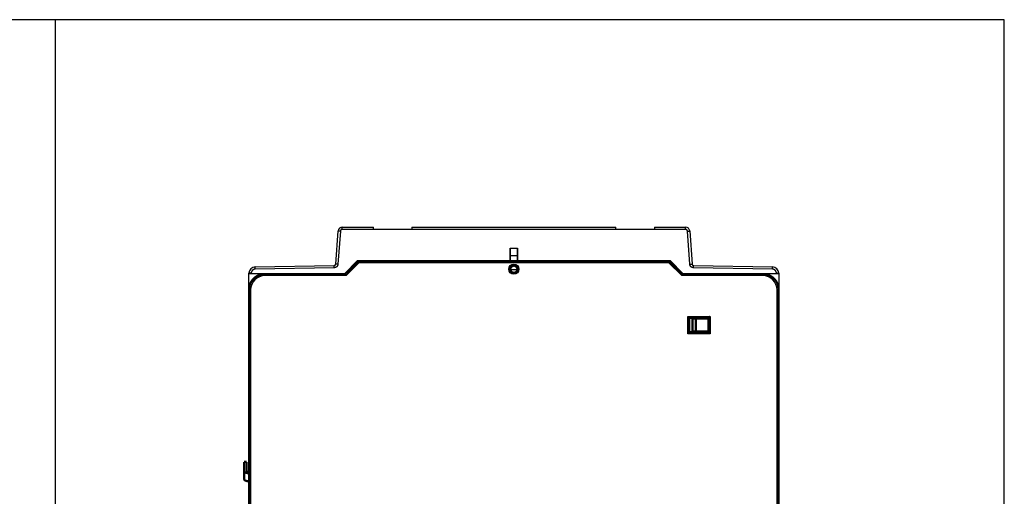
# Model space of a CAD drawing. Extents: x 14 to 1105, y 11 to 610.
# Drawn here: x 471 to 779, y 424 to 573 of the extents above; entities that cross this region are included whole.
import ezdxf

# ---------------------------------------------------------------- set-up
doc = ezdxf.new("R2010")
doc.units = 0
doc.linetypes.add('HIDDENNEW0', pattern=[4.5, 1.5, -1.5, 1.5])
doc.layers.add('MUOTOVIIVAT', color=40, linetype='HIDDENNEW0')
doc.layers.add('TANGVIIVATNONDEF', color=3, linetype='HIDDENNEW0')

msp = doc.modelspace()

# ---------------------------------------------------------------- linework, layer by layer
at = {"color": 3, "linetype": 'CONTINUOUS'}
for p, q in [((481.83772, 573.03983), (13.720672, 573.03983)), ((779.16599, 573.03983), (470.22227, 573.03983)), ((481.83772, 225.18044), (481.83772, 573.03983)), ((779.16599, 225.18044), (779.16599, 573.03983))]:
    msp.add_line(p, q, dxfattribs=at)
at = {"layer": 'MUOTOVIIVAT', "color": 5, "linetype": 'CONTINUOUS'}
for p, q in [((569.62687, 496.47315), (570.39481, 506.84051)), ((571.69126, 508.04448), (581.43399, 508.04448)), ((581.43399, 507.35058), (581.43399, 508.04448)), ((593.53399, 507.34448), (581.43399, 507.34448)), ((593.53399, 508.04448), (657.43399, 508.04448)), ((593.53399, 508.04448), (593.53399, 507.35058)), ((657.43399, 507.35058), (593.53399, 507.35058)), ((657.43399, 507.35058), (657.43399, 508.04448)), ((669.53399, 507.34448), (657.43399, 507.34448)), ((669.53399, 508.04448), (669.53399, 507.35058)), ((669.53399, 508.04448), (679.27172, 508.04448)), ((680.56855, 506.83516), (681.293, 496.47514)), ((624.27549, 497.54448), (624.27668, 501.47527)), ((624.27668, 501.47527), (624.35808, 499.14448)), ((624.27668, 501.47527), (626.63947, 501.47527)), ((626.55808, 499.14448), (626.63947, 501.47527)), ((626.63947, 501.47527), (626.64067, 497.54448)), ((572.45808, 493.54448), (576.45808, 497.54448)), ((576.45808, 497.54448), (624.27549, 497.54448)), ((624.27549, 497.54448), (624.32316, 497.54448)), ((624.32316, 497.54448), (624.32316, 497.36185)), ((624.35808, 499.14448), (626.55808, 499.14448)), ((624.35808, 499.14448), (624.35808, 497.36185)), ((626.55808, 497.36185), (626.55808, 499.14448)), ((626.593, 497.54448), (626.64067, 497.54448)), ((626.593, 497.36185), (626.593, 497.54448)), ((626.64067, 497.54448), (674.45808, 497.54448)), ((674.45808, 497.54448), (678.45808, 493.54448)), ((544.42317, 495.57878), (569.13696, 496.01016)), ((626.54492, 494.64448), (624.3883, 494.64448)), ((681.78305, 496.01009), (706.49298, 495.57878)), ((542.45808, 493.54448), (542.45808, 493.57908)), ((542.45808, 488.36185), (542.45808, 493.54448)), ((542.45808, 493.54448), (543.15808, 493.54448)), ((543.15808, 493.54448), (572.45808, 493.54448)), ((678.45808, 493.54448), (707.75808, 493.54448)), ((707.75806, 493.54447), (708.45808, 493.54447)), ((708.45808, 493.54448), (708.45807, 488.45455)), ((708.45808, 493.57908), (708.45808, 493.54448)), ((542.46662, 488.03593), (542.45808, 488.04448)), ((542.45808, 483.64448), (542.46662, 483.65302))]:
    msp.add_line(p, q, dxfattribs=at)
at = {"layer": 'MUOTOVIIVAT', "color": 4, "linetype": 'CONTINUOUS'}
for p, q in [((605.22988, 508.05943), (645.72988, 508.05943)), ((605.22988, 508.0445), (605.22988, 508.05943)), ((645.72988, 508.05943), (645.72988, 508.0445))]:
    msp.add_line(p, q, dxfattribs=at)
at = {"layer": 'MUOTOVIIVAT', "color": 40, "linetype": 'CONTINUOUS'}
msp.add_line((683.99555, 475.36188), (683.99555, 475.16184), dxfattribs=at)
at = {"layer": 'MUOTOVIIVAT', "color": 40, "linetype": 'CONTINUOUS', "const_width": 0.7}
for points in [[(572.66661, 493.36185), (576.66661, 497.36185)], [(576.66661, 497.36185), (674.26661, 497.36185)], [(674.26661, 497.36185), (678.26661, 493.36185)], [(547.46661, 493.36185), (572.66661, 493.36185)], [(678.26661, 493.36185), (703.46661, 493.36185)], [(542.46661, 395.86185), (542.46661, 488.36185)], [(708.45808, 489.86185), (708.46661, 489.86185)], [(708.46661, 489.86185), (708.46887, 489.86185)], [(708.46661, 488.45456), (708.46661, 488.36184)], [(708.46661, 488.36185), (708.46661, 395.86185)], [(680.46661, 479.56185), (686.46661, 479.56185)], [(680.46661, 475.16185), (680.46661, 479.56185)], [(681.46434, 479.36185), (681.46661, 479.36185)], [(681.46661, 479.36185), (682.46661, 479.36185)], [(681.46661, 475.36185), (681.46661, 479.36185)], [(682.46661, 479.36185), (686.46661, 479.36185)], [(682.46661, 475.36185), (682.46661, 479.36185)], [(686.46661, 479.56185), (686.46661, 475.16185)], [(686.46661, 475.16185), (680.46661, 475.16185)], [(681.46661, 475.36185), (681.46434, 475.36185)], [(682.46661, 475.36185), (681.46661, 475.36185)], [(686.46661, 475.36185), (682.46661, 475.36185)], [(540.91936, 434.48574), (541.71936, 434.48574)], [(540.91936, 431.6542), (540.91936, 434.48574)], [(540.91936, 429.11654), (540.91936, 431.6542)], [(541.71936, 434.48574), (541.71936, 431.6542)]]:
    msp.add_lwpolyline(points, dxfattribs=at)
for points in [[(576.66658, 497.36183), (576.66677, 497.36156, -0.027428266), (576.66727, 497.36078, -0.002055505), (576.66812, 497.35947, -0.0012912651), (576.66927, 497.35765, -0.0019368658), (576.67072, 497.35532, -0.0019362237), (576.67245, 497.3525, -0.0019237377), (576.67445, 497.34917, -0.0018827113), (576.6767, 497.34536, -0.0019730433), (576.67919, 497.34106, -0.0019737478), (576.6819, 497.33629, -0.0020440192), (576.68483, 497.33104, -0.0020520953), (576.68795, 497.32534, -0.0021248694), (576.69126, 497.31917, -0.0021417431), (576.69473, 497.31256, -0.0022132391), (576.69836, 497.30549, -0.0022361608), (576.70213, 497.29799, -0.002308567), (576.70602, 497.29006, -0.0023360763), (576.71003, 497.2817, -0.0024078354), (576.71413, 497.27291, -0.0024418747), (576.71831, 497.26371, -0.002520269), (576.72256, 497.2541, -0.0025511668), (576.72687, 497.2441, -0.0026116556), (576.73122, 497.23369, -0.002672904), (576.73559, 497.22289, -0.0028071211), (576.73997, 497.21171, -0.0027429679), (576.74435, 497.20015, -0.0025449927), (576.74874, 497.18823, -0.0022182911), (576.75315, 497.17598, -0.0017392678), (576.75758, 497.16341, -0.0013657922), (576.76205, 497.15054, -0.0010180924), (576.76656, 497.13739, -0.0007191658), (576.77113, 497.12399, -0.0004014524), (576.77576, 497.11035, -0.0001329117), (576.78046, 497.0965, 0.0001548254), (576.78525, 497.08244, 0.0003899571), (576.79013, 497.06821, 0.0006386558), (576.79512, 497.05383, 0.0008839366), (576.80022, 497.03931, 0.0011894182), (576.80546, 497.02464, 0.001329972), (576.81079, 497.00994, 0.0013849028), (576.81623, 496.99525, 0.0018653549), (576.82194, 496.98027, 0.0027197904), (576.82797, 496.96491, 0.002053419), (576.83372, 496.95046, 0.0002715164), (576.839, 496.93737, 0.0036842986), (576.84624, 496.92068, 0.0074033952), (576.85799, 496.89515, 0.0036701437), (576.87374, 496.86182, 0.00187742)], [(674.26663, 497.36183), (674.26657, 497.36151, -0.014947712), (674.26637, 497.3606, -0.0007678877), (674.26603, 497.35908, -0.0008459311), (674.26555, 497.35699, -0.001712637), (674.26492, 497.35431, -0.0018033132), (674.26414, 497.3511, -0.001834887), (674.2632, 497.34733, -0.001820116), (674.2621, 497.34305, -0.0019266686), (674.26082, 497.33824, -0.0019383988), (674.25936, 497.33295, -0.0020163052), (674.25772, 497.32717, -0.0020300131), (674.25589, 497.32094, -0.002107033), (674.25387, 497.31424, -0.0021271821), (674.25165, 497.30711, -0.002201302), (674.24921, 497.29954, -0.0022263073), (674.24658, 497.29158, -0.0023004717), (674.24371, 497.28321, -0.0023294006), (674.24063, 497.27447, -0.0024024124), (674.23732, 497.26536, -0.0024374741), (674.23377, 497.2559, -0.0025168109), (674.22998, 497.24609, -0.0025484757), (674.22595, 497.23597, -0.0026096937), (674.22167, 497.22554, -0.0026715543), (674.21712, 497.21482, -0.0028063954), (674.21231, 497.20381, -0.0027426796), (674.20724, 497.19254, -0.0025450742), (674.20192, 497.18101, -0.0022186028), (674.19637, 497.16923, -0.001739745), (674.19061, 497.1572, -0.0013664174), (674.18468, 497.14495, -0.0010188953), (674.17857, 497.13246, -0.0007201101), (674.17232, 497.11975, -0.0004025528), (674.16595, 497.10683, -0.000134145), (674.15948, 497.09371, 0.0001534342), (674.15293, 497.08038, 0.000388445), (674.14632, 497.06687, 0.0006370108), (674.13967, 497.05318, 0.0008821389), (674.13301, 497.0393, 0.0011874067), (674.12634, 497.02523, 0.0013279154), (674.11972, 497.01106, 0.0013828968), (674.11317, 496.99682, 0.0018629157), (674.10661, 496.9822, 0.0027165427), (674.10002, 496.96707, 0.002050974), (674.09387, 496.95279, 0.0002709951), (674.08835, 496.9398, 0.003680295), (674.08165, 496.92288, 0.0073957746), (674.0719, 496.89652, 0.0036664083), (674.05947, 496.86182, 0.0018754981)], [(547.46661, 493.36185, 0.41421356), (542.46661, 488.36185)], [(572.66662, 493.36187), (572.66668, 493.36155, 0.024095841), (572.66688, 493.36064, 0.0017475447), (572.66721, 493.35911, 0.0011853767), (572.66768, 493.35701, 0.0018831427), (572.66831, 493.35433, 0.001904556), (572.66909, 493.35111, 0.0019027147), (572.67003, 493.34734, 0.001868039), (572.67113, 493.34306, 0.0019622444), (572.67241, 493.33825, 0.0019656076), (572.67386, 493.33296, 0.002037698), (572.6755, 493.32718, 0.002047127), (572.67733, 493.32094, 0.0021209038), (572.67935, 493.31424, 0.0021385577), (572.68157, 493.30711, 0.0022106653), (572.684, 493.29955, 0.0022340759), (572.68664, 493.29158, 0.0023068833), (572.6895, 493.28321, 0.002334718), (572.69258, 493.27447, 0.0024067547), (572.6959, 493.26536, 0.002441019), (572.69944, 493.2559, 0.0025196111), (572.70323, 493.24609, 0.0025506706), (572.70726, 493.23597, 0.0026113084), (572.71155, 493.22554, 0.0026726684), (572.71609, 493.21482, 0.00280698), (572.7209, 493.20381, 0.0027429358), (572.72597, 493.19254, 0.0025451128), (572.73129, 493.18101, 0.0022185769), (572.73684, 493.16923, 0.0017397772), (572.7426, 493.1572, 0.0013664817), (572.74854, 493.14495, 0.00101897), (572.75465, 493.13246, 0.0007201984), (572.76089, 493.11976, 0.0004026572), (572.76726, 493.10683, 0.0001342581), (572.77373, 493.09371, -0.0001533189), (572.78029, 493.08039, -0.0003883358), (572.78689, 493.06688, -0.000636915), (572.79354, 493.05319, -0.0008820654), (572.8002, 493.03931, -0.0011873679), (572.80687, 493.02523, -0.0013279222), (572.81349, 493.01107, -0.0013829482), (572.82004, 492.99683, -0.0018630519), (572.8266, 492.98221, -0.0027168538), (572.83319, 492.96709, -0.0020512946), (572.83934, 492.95281, -0.0002710421), (572.84486, 492.93982, -0.0036810012), (572.85155, 492.92291, -0.0073978148), (572.8613, 492.89655, -0.003667702), (572.87372, 492.86187, -0.001876227)], [(626.56661, 494.86185, 1), (624.36661, 494.86185, 1), (626.56661, 494.86185)], [(678.05949, 492.86187), (678.06517, 492.87713, -0.0021671329), (678.07098, 492.89233, -0.0022391979), (678.07692, 492.90746, -0.0021781334), (678.08298, 492.92252, -0.001973746), (678.08914, 492.93749, -0.0018296024), (678.09538, 492.95236, -0.00170332), (678.10169, 492.96713, -0.0015880728), (678.10806, 492.98178, -0.0014492583), (678.11447, 492.9963, -0.0013321647), (678.12091, 493.0107, -0.001200476), (678.12736, 493.02495, -0.0010863551), (678.13381, 493.03904, -0.0009538167), (678.14025, 493.05297, -0.000838318), (678.14667, 493.06674, -0.00070357), (678.15304, 493.08032, -0.0005842592), (678.15935, 493.09371, -0.0004437641), (678.1656, 493.1069, -0.0003170692), (678.17176, 493.11988, -0.0001670359), (678.17783, 493.13264, -0.0000287002), (678.18378, 493.14517, 0.0001357582), (678.1896, 493.15747, 0.000291364), (678.19529, 493.16952, 0.0004768438), (678.20082, 493.18131, 0.0006570228), (678.20619, 493.19283, 0.0008716852), (678.21137, 493.20408, 0.0010876932), (678.21636, 493.21505, 0.0013465876), (678.22114, 493.22572, 0.0016101271), (678.22569, 493.23609, 0.001920247), (678.23001, 493.24614, 0.0022677268), (678.23407, 493.25588, 0.0027035406), (678.23787, 493.26527, 0.003106667), (678.24139, 493.27433, 0.0034993048), (678.24462, 493.28304, 0.0036757802), (678.24758, 493.29137, 0.0035139616), (678.25028, 493.29932, 0.0034530963), (678.25274, 493.30688, 0.0033619664), (678.25494, 493.31401, 0.0033374024), (678.25692, 493.32072, 0.0032301548), (678.25868, 493.32697, 0.0031965332), (678.26023, 493.33277, 0.0030712614), (678.26158, 493.33808, 0.0030794996), (678.26275, 493.34291, 0.0030226437), (678.26374, 493.34724, 0.0029399411), (678.26456, 493.35101, 0.0026351403), (678.26521, 493.35418, 0.0029428469), (678.26575, 493.35696, 0.0032056623), (678.26621, 493.35953, 0.0034778941), (678.26659, 493.36187, 0.0046910889)], [(708.46661, 488.36185, 0.41421356), (703.46661, 493.36185)], [(679.96659, 480.06183), (679.97801, 480.04628, 0.005351387), (679.98971, 480.03104, 0.0055550487), (680.00171, 480.01614, 0.0054524209), (680.01396, 480.00154, 0.005000667), (680.02645, 479.98725, 0.004674951), (680.03914, 479.97324, 0.0043802603), (680.05203, 479.9595, 0.0041034741), (680.06508, 479.94602, 0.003763335), (680.07827, 479.93278, 0.0034695244), (680.09157, 479.91977, 0.0031371532), (680.10498, 479.90699, 0.0028440464), (680.11845, 479.8944, 0.0025059637), (680.13197, 479.88202, 0.0022083584), (680.14552, 479.86981, 0.001866439), (680.15908, 479.85776, 0.0015632564), (680.17261, 479.84587, 0.0012136026), (680.18609, 479.83412, 0.0009018447), (680.19952, 479.82249, 0.0005423523), (680.21285, 479.81098, 0.0002160883), (680.22606, 479.79957, -0.0001636792), (680.23914, 479.78825, -0.0005022161), (680.25207, 479.777, -0.0008850313), (680.26481, 479.76581, -0.0012713592), (680.27735, 479.75466, -0.001754867), (680.28965, 479.74355, -0.0020187764), (680.30171, 479.73248, -0.002111956), (680.31349, 479.72148, -0.0020921773), (680.32499, 479.71056, -0.00192837), (680.33618, 479.69978, -0.00182724), (680.34705, 479.68916, -0.0017382562), (680.35756, 479.67874, -0.0016712443), (680.36772, 479.66854, -0.0015781252), (680.37749, 479.65861, -0.0015168787), (680.38686, 479.64897, -0.0014375223), (680.3958, 479.63966, -0.0013871372), (680.40431, 479.63071, -0.0013137091), (680.41235, 479.62216, -0.0012721953), (680.41993, 479.61403, -0.0012071208), (680.427, 479.60637, -0.0011704247), (680.43356, 479.59919, -0.001102627), (680.43957, 479.59256, -0.0010830857), (680.44505, 479.58646, -0.0010406826), (680.44996, 479.58095, -0.0009949377), (680.45425, 479.5761, -0.0008850034), (680.45785, 479.57199, -0.0009550566), (680.46101, 479.56837, -0.000963179), (680.46393, 479.56499, -0.0010064894), (680.4666, 479.56188, -0.001365297)], [(686.9666, 480.06183), (686.95104, 480.05041, 0.0053561891), (686.9358, 480.03871, 0.005559983), (686.9209, 480.02672, 0.005457257), (686.90631, 480.01447, 0.005005154), (686.89201, 480.00199, 0.0046791758), (686.878, 479.9893, 0.0043842466), (686.86426, 479.97641, 0.0041072344), (686.85078, 479.96337, 0.0037668322), (686.83754, 479.95018, 0.0034727939), (686.82453, 479.93688, 0.0031401773), (686.81175, 479.92347, 0.0028468569), (686.79916, 479.91, 0.0025085404), (686.78677, 479.89648, 0.0022107346), (686.77456, 479.88293, 0.0018685958), (686.76252, 479.86938, 0.0015652253), (686.75063, 479.85585, 0.0012153639), (686.73888, 479.84236, 0.0009034282), (686.72725, 479.82894, 0.0005437368), (686.71574, 479.81561, 0.0002173012), (686.70433, 479.80239, -0.0001626619), (686.693, 479.78931, -0.0005013701), (686.68175, 479.77639, -0.0008843844), (686.67056, 479.76365, -0.0012708889), (686.65942, 479.75111, -0.001754603), (686.64831, 479.73881, -0.00201871), (686.63724, 479.72675, -0.00211213), (686.62623, 479.71497, -0.0020925784), (686.61532, 479.70347, -0.001929043), (686.60454, 479.69228, -0.0018281723), (686.59392, 479.68141, -0.0017394982), (686.58349, 479.6709, -0.0016727949), (686.5733, 479.66074, -0.0015800492), (686.56337, 479.65097, -0.0015191999), (686.55372, 479.6416, -0.0014403382), (686.54442, 479.63266, -0.001390475), (686.53547, 479.62415, -0.0013176719), (686.52691, 479.61611, -0.0012769851), (686.51878, 479.60853, -0.0012130789), (686.51112, 479.60146, -0.0011773673), (686.50394, 479.5949, -0.0011103392), (686.4973, 479.58889, -0.0010938671), (686.4912, 479.58341, -0.001058051), (686.48569, 479.5785, -0.001011935), (686.48083, 479.57421, -0.0008897574), (686.47673, 479.57061, -0.0009905493), (686.4731, 479.56746, -0.0011025713), (686.46971, 479.56454, -0.0011951556), (686.46659, 479.56188, -0.001565565)], [(680.4666, 475.16187), (680.46622, 475.16141, -0.013641973), (680.46517, 475.16015, -0.0010574289), (680.46342, 475.15805, -0.0007097958), (680.46101, 475.15519, -0.0011284363), (680.45794, 475.15158, -0.0011591367), (680.45425, 475.14728, -0.001177158), (680.44993, 475.14231, -0.0011763621), (680.44504, 475.13673, -0.0012579542), (680.43956, 475.13054, -0.0012850057), (680.43354, 475.12381, -0.00135838), (680.42697, 475.11655, -0.0013937579), (680.4199, 475.10882, -0.0014746598), (680.41232, 475.10063, -0.0015211039), (680.40427, 475.09205, -0.0016083847), (680.39575, 475.08309, -0.0016656838), (680.3868, 475.0738, -0.0017624522), (680.37742, 475.0642, -0.0018313531), (680.36764, 475.05435, -0.001938083), (680.35747, 475.04427, -0.002022497), (680.34694, 475.034, -0.0021480263), (680.33606, 475.02358, -0.0022421501), (680.32486, 475.01304, -0.002366114), (680.31334, 475.00242, -0.0022277974), (680.30154, 474.9917, -0.0018321338), (680.28948, 474.9809, -0.0014937087), (680.27717, 474.96999, -0.0011416581), (680.26464, 474.95898, -0.0008401474), (680.25192, 474.94785, -0.0005195877), (680.23902, 474.93661, -0.0002449506), (680.22597, 474.92524, 0.0000524768), (680.21278, 474.91374, 0.0003066521), (680.19948, 474.9021, 0.0005853681), (680.1861, 474.89031, 0.0008285406), (680.17265, 474.87838, 0.0011034293), (680.15915, 474.86629, 0.0013280668), (680.14564, 474.85404, 0.0015694426), (680.13214, 474.84162, 0.0018264037), (680.11864, 474.82902, 0.0021612353), (680.10517, 474.8162, 0.0022841912), (680.09181, 474.80327, 0.0022858893), (680.07862, 474.79022, 0.0028812442), (680.06535, 474.77674, 0.0039651806), (680.05194, 474.76269, 0.0030059179), (680.03942, 474.74939, 0.0005767104), (680.02815, 474.73726, 0.0050790497), (680.01419, 474.72116, 0.009872835), (679.9934, 474.69566, 0.0048783291), (679.96659, 474.66186, 0.002513567)], [(686.46659, 475.16187), (686.46705, 475.16149, -0.011066653), (686.46831, 475.16044, -0.0007843583), (686.47041, 475.15868, -0.0006152544), (686.47327, 475.15627, -0.0010810616), (686.47688, 475.15319, -0.0011311176), (686.48117, 475.1495, -0.001158477), (686.48615, 475.14519, -0.0011632403), (686.49173, 475.14029, -0.0012482921), (686.49792, 475.13481, -0.0012776828), (686.50465, 475.12879, -0.0013526909), (686.51191, 475.12222, -0.0013892663), (686.51964, 475.11515, -0.001471084), (686.52783, 475.10757, -0.0015182286), (686.53641, 475.09951, -0.0016060814), (686.54537, 475.09099, -0.0016638306), (686.55466, 475.08204, -0.0017609888), (686.56426, 475.07266, -0.0018302007), (686.57411, 475.06288, -0.001937214), (686.58419, 475.05271, -0.0020218573), (686.59446, 475.04219, -0.0021476073), (686.60488, 475.0313, -0.002241906), (686.61542, 475.0201, -0.0023660404), (686.62604, 475.00859, -0.0022277611), (686.63675, 474.99679, -0.0018320254), (686.64756, 474.98472, -0.001493542), (686.65847, 474.97242, -0.001141428), (686.66948, 474.95989, -0.0008398643), (686.6806, 474.94717, -0.0005192443), (686.69185, 474.93426, -0.0002445556), (686.70322, 474.92121, 0.0000529326), (686.71472, 474.90802, 0.0003071611), (686.72636, 474.89473, 0.0005859403), (686.73814, 474.88134, 0.0008291714), (686.75008, 474.8679, 0.001104132), (686.76217, 474.8544, 0.001328831), (686.77442, 474.84089, 0.0015702757), (686.78684, 474.82738, 0.0018273216), (686.79944, 474.81389, 0.0021622707), (686.81225, 474.80042, 0.0022852689), (686.82519, 474.78707, 0.0022869588), (686.83823, 474.77387, 0.002882559), (686.85172, 474.7606, 0.0039669584), (686.86576, 474.74719, 0.003007302), (686.87907, 474.73467, 0.0005770351), (686.8912, 474.72341, 0.0050813368), (686.9073, 474.70945, 0.0098773846), (686.9328, 474.68866, 0.0048806629), (686.9666, 474.66186, 0.0025147957)], [(542.46663, 430.91817), (542.38609, 430.923, -0.0051290213), (542.30536, 430.92945, -0.0050158336), (542.22439, 430.9376, -0.0050494329), (542.14348, 430.94742, -0.005320887), (542.06301, 430.95901, -0.0055449327), (541.98326, 430.97231, -0.0057599166), (541.90455, 430.9874, -0.0059995556), (541.82714, 431.00419, -0.0063025369), (541.75142, 431.02273, -0.0066285914), (541.67761, 431.04292, -0.0069980103), (541.60612, 431.06476, -0.007413481), (541.53711, 431.08813, -0.0078768556), (541.47099, 431.11302, -0.0084195644), (541.40789, 431.13928, -0.0090198517), (541.34815, 431.16687, -0.0096965188), (541.29187, 431.19562, -0.010386495), (541.23935, 431.22546, -0.011339362), (541.1906, 431.25626, -0.012476954), (541.14589, 431.28796, -0.013321984), (541.10516, 431.32022, -0.013633037), (541.06864, 431.35285, -0.016084119), (541.03612, 431.38644, -0.020491177), (541.00773, 431.42111, -0.017852635), (540.98357, 431.4539, -0.0081001454), (540.96386, 431.48371, -0.026196474), (540.94715, 431.5216, -0.050345727), (540.93229, 431.5792, -0.028094058), (540.91936, 431.6542, -0.015848968)], [(541.71936, 431.6542), (541.72012, 431.63766, 0.024799217), (541.72249, 431.62094, 0.023424648), (541.72654, 431.60404, 0.022528424), (541.73225, 431.58699, 0.022435556), (541.73978, 431.56985, 0.02160765), (541.7491, 431.55267, 0.020531811), (541.76032, 431.53549, 0.019224463), (541.7734, 431.51836, 0.01806952), (541.78843, 431.50134, 0.016742552), (541.80535, 431.48447, 0.015573257), (541.82424, 431.46783, 0.014345385), (541.845, 431.45145, 0.013300545), (541.86769, 431.4354, 0.012265082), (541.8922, 431.41972, 0.011403305), (541.91856, 431.40449, 0.010521239), (541.94661, 431.38974, 0.0097507802), (541.97635, 431.37554, 0.0091372381), (542.0077, 431.3619, 0.0086990203), (542.04063, 431.3489, 0.0079290233), (542.07475, 431.33656, 0.0070338674), (542.10994, 431.32498, 0.007251508), (542.14692, 431.31404, 0.00801793), (542.18594, 431.30375, 0.0058786231), (542.22324, 431.29454, 0.0022653701), (542.25753, 431.2866, 0.0075550769), (542.30268, 431.27823, 0.011958356), (542.37336, 431.2677, 0.005693618), (542.46663, 431.25533, 0.0030047071)], [(540.91936, 429.11652), (540.92099, 429.08392, 0.02716665), (540.9261, 429.05095, 0.025504269), (540.93482, 429.01758, 0.024365912), (540.94715, 428.98392, 0.024160089), (540.96342, 428.9501, 0.023078893), (540.98357, 428.91623, 0.021724826), (541.00784, 428.88241, 0.020131328), (541.03612, 428.84877, 0.018746768), (541.06861, 428.81544, 0.017205164), (541.10516, 428.78254, 0.015871146), (541.14589, 428.75023, 0.014508058), (541.1906, 428.71859, 0.01336582), (541.23935, 428.6878, 0.012258208), (541.29187, 428.65795, 0.011344706), (541.34817, 428.6292, 0.010434866), (541.40789, 428.60161, 0.0096470022), (541.47095, 428.57535, 0.0090238912), (541.53712, 428.55046, 0.0085727673), (541.60628, 428.52708, 0.007827311), (541.67761, 428.50525, 0.0069609292), (541.75078, 428.48511, 0.0071573918), (541.82714, 428.46652, 0.0078861039), (541.90708, 428.44955, 0.0058531924), (541.98326, 428.43464, 0.0023600923), (542.05302, 428.42204, 0.0074517147), (542.14348, 428.40974, 0.01186574), (542.28326, 428.39578, 0.0057685059), (542.46663, 428.3805, 0.003087086)]]:
    msp.add_lwpolyline(points, format="xyb", dxfattribs=at)
at = {"layer": 'MUOTOVIIVAT', "color": 5, "linetype": 'CONTINUOUS'}
msp.add_lwpolyline([(542.45806, 483.34445), (542.45849, 483.34445), (542.45892, 483.34445), (542.45934, 483.34445), (542.45977, 483.34445), (542.4602, 483.34445), (542.46063, 483.34445), (542.46106, 483.34445), (542.46148, 483.34445), (542.46191, 483.34445), (542.46234, 483.34445), (542.46277, 483.34445), (542.4632, 483.34445), (542.46364, 483.34445), (542.46405, 483.34445), (542.46443, 483.34445), (542.46491, 483.34445), (542.46565, 483.34445), (542.46662, 483.34445)], dxfattribs=at)
for centre, radius, start, end in [((571.69126, 506.74448), 1.3, 90, 175.76366), ((679.27172, 506.74448), 1.3, 4, 90), ((544.45808, 493.57908), 2, 91, 180.00002), ((569.12823, 496.51008), 0.5, 271, 355.76366), ((681.79178, 496.51001), 0.5, 184, 269), ((706.45808, 493.57908), 2, 359.99999, 449), ((544.95808, 481.04448), 2.5, 180.00002, 181.03108)]:
    msp.add_arc(centre, radius, start, end, dxfattribs=at)
at = {"layer": 'TANGVIIVATNONDEF', "color": 5, "linetype": 'CONTINUOUS'}
for p, q in [((571.0929, 506.79491), (570.32495, 496.42755)), ((571.69126, 507.35058), (571.69126, 508.04448)), ((581.43399, 507.35058), (571.69126, 507.35058)), ((679.27172, 507.35058), (669.53399, 507.35058)), ((679.27172, 507.35058), (679.27172, 508.04448)), ((680.5947, 496.43242), (679.87026, 506.79244)), ((569.14917, 495.31637), (544.43539, 494.88499)), ((706.48076, 494.88499), (681.77084, 495.31631)), ((543.15808, 493.58519), (543.15808, 493.54448)), ((707.75808, 493.54448), (707.75808, 493.58519))]:
    msp.add_line(p, q, dxfattribs=at)
at = {"layer": 'TANGVIIVATNONDEF', "color": 3, "linetype": 'CONTINUOUS'}
for p, q in [((576.87371, 496.86185), (572.87371, 492.86185)), ((674.0595, 496.86185), (576.87371, 496.86185)), ((678.0595, 492.86185), (674.0595, 496.86185)), ((547.46661, 492.86185), (547.46661, 493.36185)), ((572.87371, 492.86185), (547.46661, 492.86185)), ((703.46661, 492.86185), (678.0595, 492.86185)), ((703.46661, 493.36185), (703.46661, 492.86185)), ((542.96661, 488.36185), (542.46661, 488.36185)), ((542.96661, 488.36185), (542.96661, 395.86185)), ((708.46661, 488.36185), (707.96661, 488.36185)), ((707.96661, 395.86185), (707.96661, 488.36185)), ((708.46887, 488.36185), (708.46658, 488.36185)), ((679.96661, 474.66185), (679.96661, 480.06185)), ((679.96661, 480.06185), (686.96661, 480.06185)), ((686.96661, 480.06185), (686.96661, 474.66185)), ((686.96661, 474.66185), (679.96661, 474.66185))]:
    msp.add_line(p, q, dxfattribs=at)
at = {"layer": 'TANGVIIVATNONDEF', "color": 5, "linetype": 'CONTINUOUS'}
for points in [[(571.09289, 506.79489), (571.05963, 506.79734, 0.0001109246), (571.02594, 506.79982, 0.0001058269), (570.99176, 506.80232, 0.0001052513), (570.95726, 506.80482, 0.0001112676), (570.92257, 506.80732, 0.000115757), (570.88786, 506.80981, 0.0001201913), (570.85324, 506.81227, 0.0001251644), (570.81889, 506.8147, 0.0001320522), (570.78496, 506.81708, 0.0001394889), (570.75162, 506.8194, 0.0001485056), (570.71905, 506.82164, 0.0001588737), (570.68737, 506.8238, 0.0001712533), (570.6568, 506.82587, 0.0001862619), (570.62742, 506.82783, 0.0002041127), (570.59945, 506.82967, 0.000225669), (570.57295, 506.83139, 0.0002502126), (570.54811, 506.83298, 0.0002852028), (570.52494, 506.83443, 0.0003306973), (570.50362, 506.83573, 0.0003778559), (570.48415, 506.83689, 0.0004179076), (570.46664, 506.8379, 0.0005429809), (570.45102, 506.83876, 0.0007908788), (570.43737, 506.83946, 0.0008312174), (570.42575, 506.84003, 0.0004375051), (570.41626, 506.84047, 0.0016041226), (570.40822, 506.84072, 0.005677026), (570.40106, 506.84074, 0.0082519181), (570.39483, 506.84053, 0.010117342)], [(571.69125, 507.35056), (571.67843, 507.35042, 0.0053454666), (571.66563, 507.35002, 0.005354865), (571.65283, 507.34933, 0.0053437327), (571.64004, 507.34837, 0.005321037), (571.62727, 507.34713, 0.0053075203), (571.61454, 507.34563, 0.0052978983), (571.60183, 507.34385, 0.0052909029), (571.58916, 507.3418, 0.0052861152), (571.57654, 507.33948, 0.0052844651), (571.56397, 507.3369, 0.0052858053), (571.55145, 507.33405, 0.0052896348), (571.539, 507.33093, 0.005297195), (571.52662, 507.32755, 0.005306174), (571.51431, 507.3239, 0.0053188446), (571.50208, 507.31999, 0.0053341669), (571.48994, 507.31583, 0.0053559062), (571.4779, 507.31139, 0.0053717743), (571.46595, 507.30671, 0.0053854102), (571.45411, 507.30176, 0.0053808034), (571.44238, 507.29656, 0.0053562854), (571.43077, 507.2911, 0.00533912), (571.41927, 507.28541, 0.0053248746), (571.4079, 507.27946, 0.005313869), (571.39666, 507.27328, 0.0053032557), (571.38555, 507.26685, 0.0052962947), (571.37458, 507.2602, 0.0052911736), (571.36376, 507.25331, 0.0052888831), (571.35309, 507.24619, 0.0052887733), (571.34257, 507.23884, 0.0052911621), (571.33221, 507.23128, 0.0052965578), (571.32201, 507.2235, 0.0053031438), (571.31198, 507.2155, 0.0053124624), (571.30213, 507.20728, 0.0053251222), (571.29245, 507.19887, 0.0053442276), (571.28296, 507.19024, 0.0053527406), (571.27365, 507.18141, 0.0053527329), (571.26454, 507.17238, 0.0053442141), (571.25562, 507.16316, 0.0053251037), (571.24691, 507.15375, 0.0053124399), (571.23839, 507.14416, 0.0053031117), (571.23008, 507.13438, 0.0052965216), (571.22198, 507.12443, 0.0052911203), (571.2141, 507.11431, 0.0052887189), (571.20642, 507.10403, 0.0052888017), (571.19898, 507.09358, 0.0052911051), (571.19175, 507.08298, 0.0052962713), (571.18475, 507.07223, 0.005303145), (571.17798, 507.06133, 0.0053135374), (571.17145, 507.05028, 0.0053248176), (571.16516, 507.0391, 0.0053397937), (571.15911, 507.02779, 0.0053559246), (571.1533, 507.01635, 0.005377797), (571.14774, 507.00478, 0.0053859586), (571.14243, 506.9931, 0.0053812582), (571.13738, 506.9813, 0.0053520134), (571.13257, 506.9694, 0.005297855), (571.12803, 506.9574, 0.0053268756), (571.12374, 506.94529, 0.005419955), (571.11971, 506.93308, 0.0052583542), (571.11594, 506.92083, 0.0049039759), (571.11245, 506.90859, 0.0054042014), (571.10919, 506.89607, 0.006439752), (571.10618, 506.88318, 0.004891017), (571.1035, 506.87104, 0.0016734523), (571.10121, 506.86003, 0.0069030239), (571.09887, 506.84581, 0.011940221), (571.09608, 506.82379, 0.0058477387), (571.09289, 506.79489, 0.0030940856)], [(679.87028, 506.79242), (679.86924, 506.80523, 0.0053450073), (679.86793, 506.81802, 0.005354446), (679.86633, 506.83077, 0.0053440431), (679.86447, 506.8435, 0.0053228003), (679.86234, 506.85618, 0.0053104526), (679.85993, 506.86882, 0.0053018903), (679.85726, 506.88141, 0.0052959097), (679.85432, 506.89394, 0.0052922338), (679.85111, 506.9064, 0.0052915844), (679.84763, 506.9188, 0.005293967), (679.8439, 506.93111, 0.0052987407), (679.8399, 506.94335, 0.0053073008), (679.83564, 506.9555, 0.0053171619), (679.83112, 506.96755, 0.005330754), (679.82635, 506.9795, 0.005346913), (679.82132, 506.99135, 0.0053695677), (679.81603, 507.00308, 0.005386106), (679.81049, 507.0147, 0.0054003293), (679.8047, 507.02619, 0.0053958612), (679.79867, 507.03755, 0.0053711111), (679.79239, 507.04878, 0.0053538011), (679.78587, 507.05988, 0.0053394616), (679.77911, 507.07082, 0.005328377), (679.77213, 507.08163, 0.0053176869), (679.76491, 507.09228, 0.0053106769), (679.75747, 507.10277, 0.005305527), (679.7498, 507.1131, 0.005303227), (679.74192, 507.12327, 0.0053031291), (679.73382, 507.13327, 0.0053055467), (679.72551, 507.14309, 0.0053109997), (679.717, 507.15273, 0.0053176487), (679.70828, 507.16218, 0.0053270562), (679.69935, 507.17145, 0.0053398279), (679.69024, 507.18052, 0.0053591009), (679.68092, 507.18939, 0.0053676921), (679.67142, 507.19807, 0.0053676998), (679.66174, 507.20653, 0.0053591143), (679.65187, 507.21478, 0.0053398471), (679.64183, 507.22282, 0.0053270788), (679.63162, 507.23065, 0.0053176783), (679.62124, 507.23825, 0.0053110366), (679.61071, 507.24563, 0.0053055979), (679.60002, 507.25278, 0.0053031814), (679.58917, 507.25971, 0.0053032744), (679.57819, 507.2664, 0.0053056046), (679.56706, 507.27286, 0.0053108259), (679.55579, 507.27908, 0.005317765), (679.5444, 507.28505, 0.005328254), (679.53288, 507.29078, 0.005339641), (679.52124, 507.29626, 0.0053547658), (679.50948, 507.30149, 0.0053710272), (679.49762, 507.30647, 0.0053930492), (679.48564, 507.31118, 0.0054014826), (679.47357, 507.31564, 0.0053972587), (679.4614, 507.31983, 0.0053684106), (679.44914, 507.32376, 0.0053146951), (679.43681, 507.32742, 0.0053444209), (679.42439, 507.33082, 0.0054385633), (679.41188, 507.33396, 0.0052769179), (679.39936, 507.33683, 0.0049217187), (679.38685, 507.33942, 0.005424724), (679.37409, 507.34175, 0.0064656854), (679.36098, 507.34382, 0.0049107588), (679.34864, 507.3456, 0.0016789629), (679.33747, 507.34708, 0.0069331968), (679.32306, 507.34836, 0.011995734), (679.30084, 507.34952, 0.005875042), (679.2717, 507.35056, 0.0031082953)], [(679.87028, 506.79242), (679.90354, 506.79474, -0.0001115017), (679.93725, 506.79707, -0.0001063766), (679.97143, 506.79943, -0.0001057974), (680.00595, 506.80179, -0.0001118444), (680.04064, 506.80415, -0.0001163566), (680.07537, 506.8065, -0.0001208133), (680.11, 506.80882, -0.0001258114), (680.14436, 506.8111, -0.0001327342), (680.1783, 506.81334, -0.0001402086), (680.21165, 506.81552, -0.000149271), (680.24423, 506.81763, -0.0001596918), (680.27592, 506.81966, -0.0001721343), (680.3065, 506.82159, -0.000187219), (680.33589, 506.82343, -0.0002051602), (680.36387, 506.82516, -0.0002268259), (680.39038, 506.82677, -0.0002514936), (680.41523, 506.82825, -0.0002866607), (680.4384, 506.8296, -0.000332385), (680.45973, 506.83082, -0.0003797808), (680.47921, 506.8319, -0.0004200326), (680.49672, 506.83283, -0.0005457349), (680.51234, 506.83362, -0.000794876), (680.526, 506.83427, -0.0008354017), (680.53763, 506.83479, -0.0004397048), (680.54712, 506.83519, -0.0016121402), (680.55516, 506.83541, -0.0057048741), (680.56232, 506.83539, -0.0082907396), (680.56855, 506.83516, -0.010162285)], [(680.69132, 505.07941), (680.69132, 505.07941, 0.0048394592), (680.69132, 505.07941, 0.005519297), (680.69132, 505.07941, 0.0063847228), (680.69133, 505.07941, 0.007412063), (680.69133, 505.0794, 0.0087525827), (680.69133, 505.0794, 0.010386217), (680.69133, 505.0794, 0.012576129), (680.69133, 505.0794, 0.015316168), (680.69133, 505.0794, 0.019077824), (680.69133, 505.0794, 0.023852975), (680.69133, 505.0794, 0.030341617), (680.69133, 505.0794, 0.038124899), (680.69133, 505.0794, 0.047308195), (680.69133, 505.0794, 0.055251532), (680.69133, 505.0794, 0.058965954), (680.69133, 505.0794, 0.056208058), (680.69133, 505.0794, 0.049234676), (680.69133, 505.0794, 0.041114173), (680.69133, 505.0794, 0.031447006), (680.69133, 505.0794, 0.023505291), (680.69133, 505.0794, 0.020741764), (680.69133, 505.0794, 0.0194294), (680.69133, 505.0794, 0.011651243), (680.69134, 505.0794, 0.0035655296), (680.69134, 505.0794, 0.013238558), (680.69134, 505.07941, 0.016457333), (680.69134, 505.07941, 0.0062313891), (680.69134, 505.07941, 0.0029645699)], [(544.43541, 494.88499), (544.40657, 494.88416, 0.0055369247), (544.37777, 494.8827, 0.0055499789), (544.34901, 494.88058, 0.0055401986), (544.32029, 494.87783, 0.0055168709), (544.29164, 494.87444, 0.0055035584), (544.26308, 494.87042, 0.0054942167), (544.2346, 494.86577, 0.0054875983), (544.20624, 494.8605, 0.0054829369), (544.178, 494.85459, 0.0054816057), (544.14989, 494.84808, 0.0054831534), (544.12194, 494.84093, 0.0054873067), (544.09414, 494.83318, 0.0054951368), (544.06654, 494.82481, 0.0055044153), (544.03912, 494.81584, 0.0055173586), (544.01191, 494.80625, 0.0055330291), (543.98492, 494.79607, 0.0055552509), (543.95817, 494.78527, 0.0055711687), (543.93166, 494.77389, 0.0055846261), (543.90542, 494.76191, 0.0055789448), (543.87945, 494.74935, 0.0055526452), (543.85377, 494.73621, 0.0055342692), (543.82838, 494.72251, 0.0055192433), (543.80331, 494.70824, 0.0055077814), (543.77856, 494.69343, 0.0054970882), (543.75414, 494.67807, 0.0054903507), (543.73006, 494.66218, 0.0054859281), (543.70634, 494.64575, 0.0054845509), (543.68299, 494.62882, 0.0054858761), (543.66002, 494.61136, 0.005489877), (543.63744, 494.59341, 0.005497509), (543.61527, 494.57496, 0.0055062817), (543.5935, 494.55603, 0.0055182979), (543.57217, 494.53661, 0.0055340904), (543.55127, 494.51673, 0.0055575506), (543.53083, 494.49638, 0.0055680051), (543.51084, 494.47559, 0.0055679994), (543.49133, 494.45434, 0.0055575408), (543.47228, 494.43267, 0.0055340749), (543.45374, 494.41058, 0.0055182779), (543.43567, 494.38809, 0.0055062513), (543.41812, 494.36519, 0.005497474), (543.40107, 494.34193, 0.0054898356), (543.38454, 494.31828, 0.0054858207), (543.36853, 494.29428, 0.0054844663), (543.35307, 494.26993, 0.0054858564), (543.33813, 494.24525, 0.0054903248), (543.32376, 494.22024, 0.0054969703), (543.30993, 494.19492, 0.005507431), (543.29667, 494.1693, 0.0055191786), (543.28398, 494.14339, 0.0055349702), (543.27188, 494.11721, 0.0055522607), (543.26036, 494.09077, 0.0055757707), (543.24945, 494.06407, 0.0055852942), (543.23912, 494.03713, 0.0055815524), (543.22941, 494.00996, 0.005552262), (543.2203, 493.9826, 0.0054970684), (543.21181, 493.95504, 0.0055281401), (543.20392, 493.92727, 0.0056258929), (543.19666, 493.89929, 0.0054588283), (543.19, 493.87128, 0.0050913807), (543.18399, 493.84329, 0.0056120674), (543.17857, 493.81473, 0.0066896906), (543.17377, 493.78536, 0.0050801128), (543.16964, 493.75773, 0.00173508), (543.1662, 493.73268, 0.0071734883), (543.16323, 493.70039, 0.012411531), (543.16052, 493.65054, 0.0060761198), (543.15809, 493.58518, 0.0032134482)], [(544.43541, 494.88499), (544.43483, 494.91819, 0.0000019196), (544.43424, 494.9518, 0.0000018337), (544.43364, 494.98588, 0.0000018252), (544.43304, 495.02026, 0.00000193), (544.43244, 495.0548, 0.000002009), (544.43183, 495.08937, 0.000002087), (544.43123, 495.12381, 0.0000021743), (544.43063, 495.15798, 0.000002295), (544.43003, 495.1917, 0.0000024252), (544.42945, 495.22484, 0.000002583), (544.42888, 495.2572, 0.0000027644), (544.42833, 495.28865, 0.0000029809), (544.4278, 495.31901, 0.0000032433), (544.42728, 495.34816, 0.0000035552), (544.42679, 495.37592, 0.0000039319), (544.42633, 495.40221, 0.0000043606), (544.42589, 495.42686, 0.0000049718), (544.42549, 495.44983, 0.0000057664), (544.42511, 495.47097, 0.0000065899), (544.42477, 495.49029, 0.000007289), (544.42446, 495.50764, 0.0000094737), (544.42419, 495.52313, 0.0000138062), (544.42394, 495.53666, 0.0000145082), (544.42374, 495.54818, 0.0000076211), (544.42357, 495.55758, 0.0000280153), (544.42342, 495.56555, 0.0000992991), (544.42329, 495.57262, 0.0001447544), (544.42317, 495.57877, 0.0001784507)], [(569.14917, 495.3164), (569.14859, 495.34959, 0.0000023442), (569.148, 495.38321, 0.0000022393), (569.14741, 495.41728, 0.0000022291), (569.14681, 495.45166, 0.000002357), (569.1462, 495.4862, 0.0000024534), (569.1456, 495.52077, 0.0000025487), (569.145, 495.55521, 0.0000026554), (569.1444, 495.58938, 0.0000028027), (569.14381, 495.6231, 0.0000029619), (569.14322, 495.65624, 0.0000031544), (569.14266, 495.68859, 0.000003376), (569.1421, 495.72005, 0.0000036402), (569.14157, 495.75041, 0.0000039607), (569.14106, 495.77956, 0.0000043416), (569.14057, 495.80732, 0.0000048014), (569.1401, 495.83361, 0.000005325), (569.13967, 495.85825, 0.0000060712), (569.13926, 495.88123, 0.0000070417), (569.13889, 495.90237, 0.000008047), (569.13854, 495.92168, 0.0000089006), (569.13823, 495.93904, 0.0000115681), (569.13796, 495.95453, 0.0000168582), (569.13771, 495.96806, 0.0000177149), (569.13751, 495.97958, 0.0000093053), (569.13734, 495.98899, 0.0000342058), (569.13719, 495.99695, 0.0001212259), (569.13706, 496.00403, 0.000176673), (569.13694, 496.01017, 0.0002177313)], [(570.32493, 496.42753), (570.32236, 496.39807, -0.0062949888), (570.31906, 496.36869, -0.0063259092), (570.315, 496.33941, -0.0063046418), (570.31021, 496.31024, -0.006240658), (570.30469, 496.28119, -0.0061982661), (570.29845, 496.25229, -0.0061630327), (570.29149, 496.22356, -0.0061322471), (570.28384, 496.19499, -0.0060995), (570.27548, 496.16663, -0.0060741462), (570.26644, 496.13846, -0.0060499977), (570.2567, 496.11053, -0.0060317786), (570.24631, 496.08284, -0.006015369), (570.23523, 496.0554, -0.0060042991), (570.22351, 496.02824, -0.0059960459), (570.21112, 496.00137, -0.0059923148), (570.1981, 495.9748, -0.0059922759), (570.18444, 495.94856, -0.005995927), (570.17015, 495.92265, -0.0060041018), (570.15524, 495.8971, -0.0060150936), (570.13972, 495.87192, -0.0060314074), (570.12359, 495.84713, -0.0060495611), (570.10687, 495.82274, -0.006073752), (570.08955, 495.79877, -0.006098907), (570.07166, 495.77523, -0.0061308889), (570.05318, 495.75215, -0.006162352), (570.03414, 495.72952, -0.0062010634), (570.01454, 495.70739, -0.0062393092), (569.99439, 495.68575, -0.0062858714), (569.97369, 495.66464, -0.0063274741), (569.95247, 495.64405, -0.0063779778), (569.93071, 495.62402, -0.0063780231), (569.90846, 495.60454, -0.0063276234), (569.88572, 495.58565, -0.0062860541), (569.86252, 495.56732, -0.0062394799), (569.83886, 495.5496, -0.0062012707), (569.81477, 495.53245, -0.006162655), (569.79025, 495.51592, -0.0061311237), (569.76535, 495.49998, -0.0060989306), (569.74005, 495.48466, -0.006074119), (569.71439, 495.46995, -0.006050809), (569.68836, 495.45588, -0.0060315038), (569.66201, 495.44243, -0.0060121803), (569.63534, 495.42963, -0.0060054004), (569.60837, 495.41747, -0.0060079039), (569.5811, 495.40597, -0.005989445), (569.55358, 495.39512, -0.0059527868), (569.52581, 495.38495, -0.0060081574), (569.49778, 495.37544, -0.0061397712), (569.46948, 495.36662, -0.0059751666), (569.4411, 495.35848, -0.0055882746), (569.41271, 495.35106, -0.0061932969), (569.38368, 495.3443, -0.0074335809), (569.3538, 495.33823, -0.0056476964), (569.32564, 495.33294, -0.0018871787), (569.30011, 495.32851, -0.0080542979), (569.26712, 495.32447, -0.014052363), (569.21611, 495.32042, -0.0068848327), (569.14917, 495.3164, -0.0036333873)], [(570.32493, 496.42753), (570.29168, 496.42999, 0.0001117998), (570.25799, 496.43246, 0.0001066618), (570.22381, 496.43496, 0.0001060818), (570.18931, 496.43746, 0.0001121453), (570.15463, 496.43996, 0.00011667), (570.11991, 496.44245, 0.0001211394), (570.08529, 496.44491, 0.0001261517), (570.05094, 496.44734, 0.0001330937), (570.01702, 496.44972, 0.0001405889), (569.98367, 496.45203, 0.0001496766), (569.9511, 496.45428, 0.0001601262), (569.91942, 496.45644, 0.0001726036), (569.88885, 496.4585, 0.0001877301), (569.85948, 496.46046, 0.0002057214), (569.83151, 496.4623, 0.0002274476), (569.805, 496.46401, 0.0002521841), (569.78016, 496.4656, 0.0002874497), (569.757, 496.46704, 0.0003333021), (569.73568, 496.46835, 0.0003808311), (569.7162, 496.4695, 0.0004211973), (569.69869, 496.47051, 0.0005472537), (569.68307, 496.47137, 0.000797099), (569.66942, 496.47207, 0.0008377499), (569.6578, 496.47263, 0.0004409414), (569.64831, 496.47307, 0.0016167129), (569.64027, 496.47332, 0.0057214104), (569.63311, 496.47334, 0.0083157351), (569.62688, 496.47313, 0.010194184)], [(680.59472, 496.43242), (680.62798, 496.43473, -0.0001111162), (680.66169, 496.43707, -0.0001060089), (680.69587, 496.43942, -0.0001054319), (680.73039, 496.44179, -0.0001114579), (680.76508, 496.44414, -0.0001159543), (680.79981, 496.44649, -0.0001203959), (680.83444, 496.44881, -0.0001253767), (680.8688, 496.45109, -0.0001322756), (680.90274, 496.45333, -0.000139724), (680.93609, 496.45551, -0.0001487551), (680.96868, 496.45762, -0.0001591399), (681.00036, 496.45965, -0.0001715394), (681.03095, 496.46158, -0.000186572), (681.06033, 496.46342, -0.0002044512), (681.08831, 496.46515, -0.000226042), (681.11482, 496.46676, -0.0002506244), (681.13967, 496.46824, -0.00028567), (681.16284, 496.46959, -0.0003312366), (681.18417, 496.47081, -0.0003784684), (681.20365, 496.47188, -0.0004185812), (681.22116, 496.47282, -0.0005438493), (681.23679, 496.47362, -0.00079213), (681.25044, 496.47426, -0.0008325166), (681.26207, 496.47478, -0.0004381866), (681.27156, 496.47518, -0.0016065751), (681.2796, 496.4754, -0.0056852156), (681.28676, 496.47539, -0.0082623508), (681.29299, 496.47516, -0.010127917)], [(681.77081, 495.31629), (681.74117, 495.3172, -0.0063121416), (681.71157, 495.31885, -0.0063432653), (681.68202, 495.32127, -0.0063218133), (681.65255, 495.32442, -0.0062573436), (681.62316, 495.32832, -0.0062146251), (681.59387, 495.33294, -0.0061791219), (681.56471, 495.3383, -0.0061481018), (681.53568, 495.34436, -0.006115116), (681.50681, 495.35115, -0.0060895803), (681.47811, 495.35862, -0.0060652688), (681.4496, 495.36681, -0.0060469329), (681.42129, 495.37568, -0.0060304313), (681.3932, 495.38524, -0.0060193112), (681.36535, 495.39547, -0.00601104), (681.33776, 495.40638, -0.0060073267), (681.31044, 495.41794, -0.0060073444), (681.2834, 495.43016, -0.0060110811), (681.25667, 495.44303, -0.0060193866), (681.23026, 495.45655, -0.0060305308), (681.20419, 495.4707, -0.0060470479), (681.17848, 495.48548, -0.0060654177), (681.15313, 495.50088, -0.0060898798), (681.12818, 495.5169, -0.0061153124), (681.10362, 495.53352, -0.006147634), (681.0795, 495.55076, -0.0061794241), (681.0558, 495.56857, -0.006218521), (681.03257, 495.58699, -0.0062571581), (681.0098, 495.60598, -0.0063041951), (680.98752, 495.62555, -0.0063461674), (680.96575, 495.64568, -0.0063970657), (680.94451, 495.66637, -0.0063970748), (680.92379, 495.68759, -0.0063461946), (680.90364, 495.70934, -0.0063042764), (680.88403, 495.73158, -0.0062573303), (680.865, 495.75431, -0.0062188043), (680.84653, 495.7775, -0.0061798526), (680.82865, 495.80115, -0.0061480474), (680.81134, 495.82523, -0.0061155679), (680.79464, 495.84974, -0.0060905293), (680.77853, 495.87464, -0.0060669944), (680.76304, 495.89994, -0.006047513), (680.74816, 495.9256, -0.0060280171), (680.73391, 495.95162, -0.0060211314), (680.72029, 495.97798, -0.0060235629), (680.70731, 496.00467, -0.0060050111), (680.69498, 496.03164, -0.0059682273), (680.68331, 496.05891, -0.0060237351), (680.67229, 496.08647, -0.0061557087), (680.66195, 496.11434, -0.0059907154), (680.65229, 496.14232, -0.0056028547), (680.64335, 496.17036, -0.0062095524), (680.63504, 496.19907, -0.0074533071), (680.62738, 496.22867, -0.0056627333), (680.62059, 496.25658, -0.0018920032), (680.6148, 496.28191, -0.0080761101), (680.60902, 496.31473, -0.014091361), (680.60227, 496.3656, -0.0069040393), (680.59472, 496.43242, -0.0036434621)], [(681.77081, 495.31629), (681.77139, 495.34948, -0.0000018407), (681.77198, 495.3831, -0.0000017582), (681.77258, 495.41717, -0.0000017502), (681.77318, 495.45156, -0.0000018508), (681.77379, 495.48611, -0.0000019263), (681.77439, 495.52067, -0.000002001), (681.775, 495.55511, -0.000002085), (681.7756, 495.58928, -0.0000022006), (681.77619, 495.62301, -0.0000023254), (681.77677, 495.65615, -0.0000024768), (681.77734, 495.68851, -0.0000026507), (681.77789, 495.71997, -0.0000028581), (681.77843, 495.75033, -0.0000031098), (681.77894, 495.77948, -0.0000034088), (681.77943, 495.80724, -0.0000037699), (681.77989, 495.83353, -0.0000041809), (681.78033, 495.85818, -0.0000047668), (681.78074, 495.88116, -0.0000055287), (681.78111, 495.9023, -0.000006318), (681.78145, 495.92162, -0.000006988), (681.78176, 495.93898, -0.0000090823), (681.78204, 495.95446, -0.0000132357), (681.78228, 495.968, -0.000013908), (681.78248, 495.97952, -0.0000073056), (681.78265, 495.98893, -0.0000268543), (681.7828, 495.99689, -0.0000951668), (681.78293, 496.00397, -0.0001386782), (681.78305, 496.01012, -0.0001708822)], [(706.48079, 494.88499), (706.48137, 494.91819, -0.000001768), (706.48196, 494.9518, -0.0000016889), (706.48255, 494.98588, -0.0000016811), (706.48315, 495.02026, -0.0000017777), (706.48375, 495.0548, -0.0000018503), (706.48435, 495.08937, -0.0000019221), (706.48496, 495.12381, -0.0000020027), (706.48555, 495.15798, -0.0000021138), (706.48614, 495.1917, -0.0000022338), (706.48672, 495.22484, -0.000002379), (706.48729, 495.2572, -0.0000025461), (706.48784, 495.28865, -0.0000027454), (706.48837, 495.31901, -0.0000029871), (706.48888, 495.34816, -0.0000032744), (706.48937, 495.37592, -0.0000036213), (706.48983, 495.40221, -0.0000040162), (706.49027, 495.42686, -0.0000045791), (706.49067, 495.44983, -0.000005311), (706.49104, 495.47097, -0.0000060694), (706.49138, 495.49029, -0.0000067133), (706.49169, 495.50764, -0.0000087256), (706.49196, 495.52313, -0.000012716), (706.4922, 495.53666, -0.0000133626), (706.49241, 495.54818, -0.0000070193), (706.49258, 495.55758, -0.000025803), (706.49272, 495.56555, -0.0000914577), (706.49285, 495.57262, -0.0001333237), (706.49297, 495.57877, -0.0001643592)], [(707.75806, 493.58518), (707.75773, 493.61402, 0.0055399879), (707.75677, 493.64284, 0.0055530981), (707.75516, 493.67163, 0.0055431909), (707.75292, 493.70039, 0.0055195481), (707.75002, 493.72909, 0.0055059929), (707.74651, 493.75773, 0.0054964308), (707.74236, 493.78627, 0.005489602), (707.73758, 493.81473, 0.0054847034), (707.73217, 493.84306, 0.0054831609), (707.72615, 493.87128, 0.0054844849), (707.71949, 493.89935, 0.005488436), (707.71223, 493.92727, 0.0054960494), (707.70434, 493.95502, 0.0055051367), (707.69585, 493.9826, 0.0055178783), (707.68674, 494.00997, 0.0055333647), (707.67703, 494.03713, 0.0055553841), (707.66671, 494.06406, 0.0055711517), (707.65579, 494.09077, 0.0055844793), (707.64427, 494.11721, 0.005578755), (707.63217, 494.14339, 0.0055524888), (707.61948, 494.1693, 0.00553413), (707.60622, 494.19492, 0.0055191158), (707.59239, 494.22024, 0.005507664), (707.57802, 494.24525, 0.0054969869), (707.56308, 494.26993, 0.0054902601), (707.54762, 494.29428, 0.0054858514), (707.53161, 494.31828, 0.0054844834), (707.51508, 494.34193, 0.0054858216), (707.49803, 494.3652, 0.0054898303), (707.48048, 494.38809, 0.0054974732), (707.46242, 494.41058, 0.0055062521), (707.44387, 494.43267, 0.0055182774), (707.42483, 494.45434, 0.005534074), (707.40532, 494.47559, 0.0055575403), (707.38533, 494.49638, 0.0055679991), (707.36488, 494.51673, 0.0055680047), (707.34398, 494.53661, 0.0055575501), (707.32265, 494.55603, 0.0055340904), (707.30089, 494.57496, 0.0055182973), (707.27871, 494.59341, 0.00550628), (707.25613, 494.61136, 0.0054975089), (707.23316, 494.62882, 0.0054898813), (707.20981, 494.64575, 0.0054858746), (707.18609, 494.66218, 0.005484533), (707.16201, 494.67807, 0.0054859323), (707.1376, 494.69343, 0.0054904141), (707.11284, 494.70824, 0.005497071), (707.08777, 494.72251, 0.0055075487), (707.06238, 494.73621, 0.005519305), (707.0367, 494.74935, 0.0055351051), (707.01073, 494.76191, 0.0055524172), (706.98449, 494.77389, 0.0055759714), (706.95799, 494.78527, 0.0055854159), (706.93124, 494.79607, 0.0055814708), (706.90424, 494.80625, 0.0055519876), (706.87704, 494.81584, 0.0054965637), (706.84963, 494.82481, 0.0055274377), (706.82201, 494.83318, 0.005624971), (706.79416, 494.84093, 0.0054578429), (706.76627, 494.84808, 0.0050904017), (706.73839, 494.85458, 0.0056108064), (706.70992, 494.8605, 0.0066879672), (706.68065, 494.8658, 0.0050789571), (706.65309, 494.87042, 0.0017350019), (706.62811, 494.8743, 0.0071715331), (706.59588, 494.87783, 0.01240842), (706.54609, 494.88142, 0.0060750172), (706.48079, 494.88499, 0.0032130076)], [(543.15809, 493.58518), (543.12473, 493.58517, 0.0001116497), (543.09093, 493.58515, 0.000106507), (543.05665, 493.58512, 0.0001059201), (543.02204, 493.58506, 0.0001119717), (542.98724, 493.585, 0.0001164841), (542.95242, 493.58491, 0.0001209411), (542.91769, 493.58481, 0.0001259391), (542.88323, 493.58469, 0.0001328647), (542.8492, 493.58456, 0.0001403409), (542.81575, 493.5844, 0.0001494072), (542.78308, 493.58424, 0.0001598318), (542.7513, 493.58405, 0.0001722802), (542.72063, 493.58385, 0.0001873718), (542.69117, 493.58363, 0.000205322), (542.66312, 493.5834, 0.0002269984), (542.63654, 493.58316, 0.0002516788), (542.61162, 493.5829, 0.0002868641), (542.58839, 493.58263, 0.0003326116), (542.56702, 493.58235, 0.0003800321), (542.54749, 493.58207, 0.0004203048), (542.52994, 493.58178, 0.0005460691), (542.51429, 493.58148, 0.0007953217), (542.50061, 493.58117, 0.0008358682), (542.48896, 493.58088, 0.0004400123), (542.47946, 493.58061, 0.0016129393), (542.47141, 493.58027, 0.0057068996), (542.46426, 493.57976, 0.0082922502), (542.45806, 493.57909, 0.010162286)], [(707.75806, 493.58518), (707.79141, 493.58517, -0.0001116529), (707.82521, 493.58515, -0.0001065102), (707.8595, 493.58512, -0.0001059234), (707.89411, 493.58506, -0.0001119752), (707.9289, 493.585, -0.000116488), (707.96373, 493.58491, -0.0001209453), (707.99845, 493.58481, -0.0001259437), (708.03292, 493.58469, -0.0001328696), (708.06695, 493.58456, -0.0001403462), (708.1004, 493.5844, -0.0001494132), (708.13307, 493.58424, -0.0001598384), (708.16484, 493.58405, -0.0001722879), (708.19551, 493.58385, -0.0001873803), (708.22498, 493.58363, -0.0002053319), (708.25303, 493.5834, -0.0002270098), (708.27961, 493.58316, -0.000251692), (708.30453, 493.5829, -0.00028688), (708.32775, 493.58263, -0.0003326311), (708.34913, 493.58235, -0.000380056), (708.36866, 493.58207, -0.0004203329), (708.38621, 493.58178, -0.0005461086), (708.40186, 493.58148, -0.0007953844), (708.41554, 493.58117, -0.0008359421), (708.42718, 493.58088, -0.0004400542), (708.43669, 493.58061, -0.0016131057), (708.44473, 493.58027, -0.0057077022), (708.45188, 493.57976, -0.0082940697), (708.45808, 493.57909, -0.010165468)]]:
    msp.add_lwpolyline(points, format="xyb", dxfattribs=at)
at = {"layer": 'TANGVIIVATNONDEF', "color": 3, "linetype": 'CONTINUOUS'}
msp.add_circle((625.46661, 494.86185), 1.6, dxfattribs=at)
for centre, start, end in [((547.46661, 488.36185), 90, 180), ((703.46661, 488.36185), 0, 90)]:
    msp.add_arc(centre, 4.5, start, end, dxfattribs=at)

doc.saveas('drawing.dxf')
